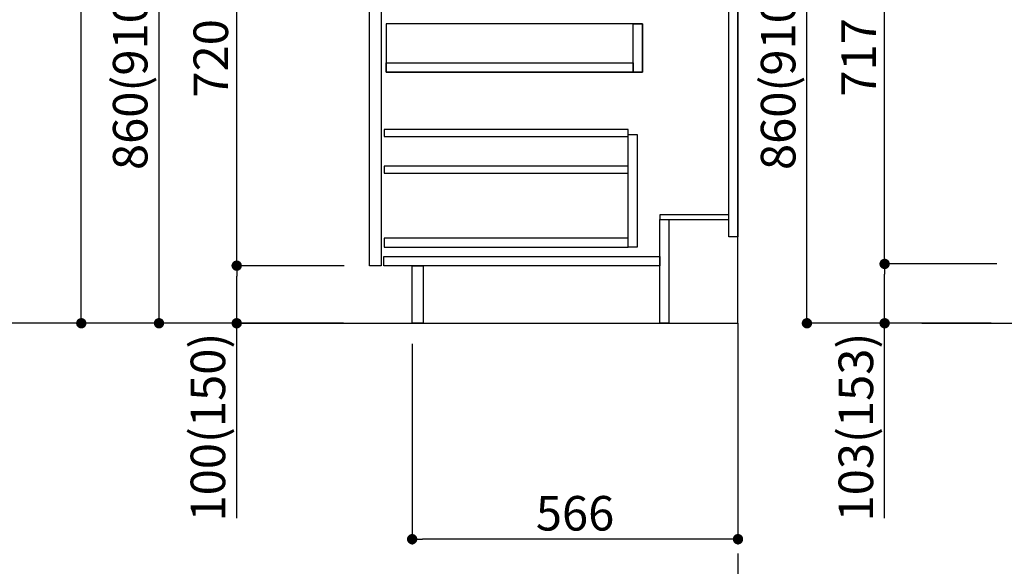
# Model space of a CAD drawing. Extents: x 55896 to 82369, y -22053 to -13183.
# Drawn here: x 61153 to 62863, y -20295 to -19345 of the extents above; entities that cross this region are included whole.
import ezdxf

# ---------------------------------------------------------------- set-up
doc = ezdxf.new("R2010")
doc.units = 0
doc.header["$LTSCALE"] = 50
doc.header["$MEASUREMENT"] = 0
doc.linetypes.add('CENTER', pattern=[2, 1.25, -0.25, 0.25, -0.25])
doc.linetypes.add('HIDDEN', pattern=[0.375, 0.25, -0.125])
doc.layers.get('0').update_dxf_attribs({"linetype": 'CONTINUOUS'})
doc.layers.get('DEFPOINTS').update_dxf_attribs({"color": 146, "linetype": 'CONTINUOUS'})
for name, color, linetype in [('111-壁仕上', 3, 'CONTINUOUS'), ('121-キャビネット（中）', 253, 'HIDDEN'), ('122-扉', 6, 'CONTINUOUS'), ('166-寸法B', 11, 'CONTINUOUS')]:
    doc.layers.add(name, color=color, linetype=linetype)
doc.styles.add('KH001', font='txt')
doc.dimstyles.new('KH1xx030', dxfattribs={"dimscale": 30, "dimtxt": 2, "dimasz": 0.6, "dimexe": 0.3, "dimexo": 1.2, "dimgap": 0.5, "dimtad": 3, "dimdec": 1, "dimdsep": 46, "dimlunit": 6, "dimtxsty": 'KH001', "dimblk": 'DOT', "dimcen": 1, "dimdle": 1, "dimclrd": 256, "dimclre": 256, "dimclrt": 256, "dimadec": 0, "dimazin": 0, "dimtfac": 1, "dimtdec": 1, "dimtix": 1, "dimtmove": 2, "dimatfit": 3, "dimldrblk": 'CLOSEDBLANK', "dimfxl": 1, "dimtolj": 1, "dimtzin": 0, "dimlwd": -1, "dimlwe": -1, "dimarcsym": 0})

# ---------------------------------------------------------------- blocks, each defined once
blk = doc.blocks.new('_Dot')
at = {"color": 0, "linetype": 'ByBlock', "lineweight": -2}
blk.add_line((-0.5, 0), (-1, 0), dxfattribs=at)
at = {"color": 0, "linetype": 'ByBlock', "const_width": 0.5}
blk.add_lwpolyline([(-0.25, 0, 1), (0.25, 0, 1)], format="xyb", close=True, dxfattribs=at)
blk = doc.blocks.new('*D91')
at = {"layer": '166-寸法B', "transparency": 16777216}
for p, q in [((62840.4, -19012.5), (62511.6, -19012.5)), ((62520.6, -19854.5), (62520.6, -19030.5)), ((62840.9, -19872.5), (62511.6, -19872.5))]:
    blk.add_line(p, q, dxfattribs=at)
at = {"layer": 'DEFPOINTS', "color": 0, "transparency": 16777216}
for p in [(62520.6, -19012.5), (62876.4, -19012.5), (62876.9, -19872.5)]:
    blk.add_point(p, dxfattribs=at)
at = {"layer": '166-寸法B', "transparency": 16777216, "xscale": 18, "yscale": 18, "zscale": 18}
for p, rotation in [((62520.6, -19012.5), 90), ((62520.6, -19872.5), 270)]:
    blk.add_blockref('_Dot', p, dxfattribs=dict(at, rotation=rotation))
at = {"layer": '166-寸法B', "transparency": 16777216, "insert": (62470.6, -19442.5), "char_height": 60, "attachment_point": 5, "rotation": 90, "style": 'KH001'}
blk.add_mtext('\\A1;860(910)', dxfattribs=at)
blk = doc.blocks.new('_ClosedBlank')
at = {"color": 0, "linetype": 'ByBlock', "lineweight": -2}
for p, q in [((-1, 0.167), (0, 0)), ((-1, 0.167), (-1, -0.167)), ((0, 0), (-1, -0.167))]:
    blk.add_line(p, q, dxfattribs=at)
blk = doc.blocks.new('*D92')
at = {"layer": '166-寸法B', "transparency": 16777216}
for p, q in [((62850.4, -19769.5), (62646.6, -19769.5)), ((62655.6, -19854.5), (62655.6, -19787.5)), ((62840.9, -19872.5), (62646.6, -19872.5)), ((62655.6, -20210.8), (62655.6, -19872.5))]:
    blk.add_line(p, q, dxfattribs=at)
at = {"layer": 'DEFPOINTS', "color": 0, "transparency": 16777216}
for p in [(62655.6, -19769.5), (62886.4, -19769.5), (62876.9, -19872.5)]:
    blk.add_point(p, dxfattribs=at)
at = {"layer": '166-寸法B', "transparency": 16777216, "xscale": 18, "yscale": 18, "zscale": 18}
for p, rotation in [((62655.6, -19769.5), 90), ((62655.6, -19872.5), 270)]:
    blk.add_blockref('_Dot', p, dxfattribs=dict(at, rotation=rotation))
at = {"layer": '166-寸法B', "transparency": 16777216, "insert": (62605.6, -20052.8), "char_height": 60, "attachment_point": 5, "rotation": 90, "style": 'KH001'}
blk.add_mtext('\\A1;103(153)', dxfattribs=at)
blk = doc.blocks.new('*D93')
at = {"layer": '166-寸法B', "transparency": 16777216}
for p, q in [((62840.4, -19052.5), (62646.6, -19052.5)), ((62655.6, -19751.5), (62655.6, -19070.5)), ((62850.4, -19769.5), (62646.6, -19769.5))]:
    blk.add_line(p, q, dxfattribs=at)
at = {"layer": 'DEFPOINTS', "color": 0, "transparency": 16777216}
for p in [(62655.6, -19052.5), (62876.4, -19052.5), (62886.4, -19769.5)]:
    blk.add_point(p, dxfattribs=at)
at = {"layer": '166-寸法B', "transparency": 16777216, "xscale": 18, "yscale": 18, "zscale": 18}
for p, rotation in [((62655.6, -19052.5), 90), ((62655.6, -19769.5), 270)]:
    blk.add_blockref('_Dot', p, dxfattribs=dict(at, rotation=rotation))
at = {"layer": '166-寸法B', "transparency": 16777216, "insert": (62610.6, -19411), "char_height": 60, "attachment_point": 5, "rotation": 90, "style": 'KH001'}
blk.add_mtext('\\A1;717', dxfattribs=at)

msp = doc.modelspace()

# ---------------------------------------------------------------- linework, layer by layer
at = {"layer": '111-壁仕上', "ltscale": 2}
for p, q in [((62400.83042, -19872.50686), (62400.83042, -17472.50686)), ((61525.30025, -19872.50686), (62400.83042, -19872.50686)), ((62720.00633, -19872.50689), (63899.77311, -19872.50689))]:
    msp.add_line(p, q, dxfattribs=at)
at = {"layer": '111-壁仕上', "color": 253, "linetype": 'CENTER', "ltscale": 2}
msp.add_line((62400.83042, -19872.50686), (62400.83042, -20714.26266), dxfattribs=at)
at = {"layer": '121-キャビネット（中）', "linetype": 'Continuous'}
for p, q in [((61760.83042, -19772.50686), (61760.83042, -19239.50685)), ((61780.83042, -19239.50685), (61780.83042, -19772.50686)), ((62234.83042, -19352.50686), (61789.83042, -19352.50686)), ((61789.83042, -19352.50686), (61789.83042, -19436.50686)), ((62218.83042, -19352.50686), (62234.83042, -19352.50686)), ((62218.83042, -19436.50686), (62218.83042, -19352.50686)), ((62234.83042, -19436.50686), (62234.83042, -19352.50686)), ((62234.83042, -19352.50686), (62234.83042, -19436.50686)), ((61789.83042, -19436.50686), (61789.83042, -19420.50686)), ((61789.83042, -19420.50686), (62218.83042, -19420.50686)), ((62218.83042, -19420.50686), (62218.83042, -19436.50686)), ((61789.83042, -19436.50686), (62234.83042, -19436.50686)), ((62218.83042, -19436.50686), (61789.83042, -19436.50686)), ((62234.83042, -19436.50686), (62218.83042, -19436.50686)), ((62209.83042, -19544.50686), (62225.83042, -19544.50686)), ((62209.83042, -19740.50686), (62209.83042, -19544.50686)), ((62225.83042, -19544.50686), (62225.83042, -19740.50686)), ((62209.83042, -19724.50686), (61786.33042, -19724.50686)), ((61786.33042, -19724.50686), (61786.33042, -19740.50686)), ((62209.83042, -19740.50686), (62209.83042, -19724.50686)), ((61786.33042, -19740.50686), (62209.83042, -19740.50686)), ((62225.83042, -19740.50686), (62209.83042, -19740.50686)), ((61780.83042, -19772.50686), (61760.83042, -19772.50686))]:
    msp.add_line(p, q, dxfattribs=at)
at = {"layer": '122-扉', "color": 253}
for p, q in [((62384.83042, -19722.50686), (62384.83042, -19052.50686)), ((62400.83042, -19052.50686), (62400.83042, -19722.50686)), ((62264.83042, -19684.50686), (62264.83042, -19692.50686)), ((62384.83042, -19684.50686), (62264.83042, -19684.50686)), ((62384.83042, -19692.50686), (62384.83042, -19684.50686)), ((62264.83042, -19692.50686), (62384.83042, -19692.50686)), ((62264.83042, -19692.50686), (62280.83042, -19692.50686)), ((62264.83042, -19872.50686), (62264.83042, -19692.50686)), ((62280.83042, -19692.50686), (62280.83042, -19872.50686)), ((62400.83042, -19722.50686), (62384.83042, -19722.50686)), ((61834.83042, -19772.50686), (61853.83042, -19772.50686)), ((61834.83042, -19872.50686), (61834.83042, -19772.50686)), ((61853.83042, -19772.50686), (61853.83042, -19872.50686)), ((61853.83042, -19872.50686), (61834.83042, -19872.50686)), ((62280.83042, -19872.50686), (62264.83042, -19872.50686))]:
    msp.add_line(p, q, dxfattribs=at)
at = {"layer": '122-扉', "color": 253, "linetype": 'Continuous'}
for p, q in [((62209.83041, -19535.90685), (61786.33042, -19535.90685)), ((61786.33042, -19535.90685), (61786.33042, -19547.90685)), ((61786.33042, -19547.90685), (62209.83041, -19547.90685)), ((62209.83041, -19547.90685), (62209.83041, -19535.90685)), ((62209.83041, -19599.90685), (61786.33042, -19599.90685)), ((61786.33042, -19599.90685), (61786.33042, -19611.90685)), ((62209.83041, -19611.90685), (62209.83041, -19599.90685)), ((61786.33042, -19611.90685), (62209.83041, -19611.90685)), ((61785.83042, -19756.50686), (62264.83042, -19756.50686)), ((61785.83042, -19772.50686), (61785.83042, -19756.50686)), ((62264.83042, -19772.50686), (61785.83042, -19772.50686)), ((62264.83042, -19756.50686), (62264.83042, -19772.50686))]:
    msp.add_line(p, q, dxfattribs=at)
at = {"layer": '166-寸法B'}
for p, q in [((61260.05915, -19854.50686), (61260.05915, -18195.50686)), ((61395.05915, -19854.50686), (61395.05915, -19030.50686)), ((61530.05915, -19754.50686), (61530.05915, -19070.50686)), ((61716.46101, -19772.50686), (61521.05915, -19772.50686)), ((61716.46101, -19772.50686), (61521.05915, -19772.50686)), ((61530.05915, -19854.50686), (61530.05915, -19790.50686)), ((61715.35577, -19872.50686), (61116.05915, -19872.50686)), ((61715.35577, -19872.50686), (61251.05915, -19872.50686)), ((61715.35577, -19872.50686), (61386.05915, -19872.50686)), ((61715.35577, -19872.50686), (61521.05915, -19872.50686)), ((61530.05915, -20210.83893), (61530.05915, -19872.50686)), ((61834.83042, -19908.50686), (61834.83042, -20256.50686)), ((62400.83042, -19908.50686), (62400.83042, -20256.50686)), ((62382.83042, -20247.50686), (61852.83042, -20247.50686))]:
    msp.add_line(p, q, dxfattribs=at)

# ---------------------------------------------------------------- block references
at = {"layer": '166-寸法B', "xscale": 18, "yscale": 18, "zscale": 18}
for p, rotation in [((61530.05915, -19772.50686), 270), ((61530.05915, -19772.50686), 90), ((61260.05915, -19872.50686), 270), ((61395.05915, -19872.50686), 270), ((61530.05915, -19872.50686), 270), ((61834.83042, -20247.50686), 180)]:
    msp.add_blockref('_Dot', p, dxfattribs=dict(at, rotation=rotation))
msp.add_blockref('_Dot', (62400.83042, -20247.50686), dxfattribs=at)

# ---------------------------------------------------------------- texts
at = {"layer": '166-寸法B', "char_height": 60, "attachment_point": 5, "rotation": 90, "style": 'KH001'}
for s, insert in [('\\A1;860(910)', (61345.03377, -19442.50686)), ('\\A1;720', (61485.05915, -19412.50686)), ('\\A1;100(150)', (61480.03377, -20052.84401))]:
    msp.add_mtext(s, dxfattribs=dict(at, insert=insert))
at = {"layer": '166-寸法B', "insert": (62117.83042, -20202.50686), "char_height": 60, "attachment_point": 5, "style": 'KH001'}
msp.add_mtext('\\A1;566', dxfattribs=at)

# ---------------------------------------------------------------- dimensions: what is measured, and where the dimension line sits
at = {"layer": '166-寸法B'}
dim = msp.add_linear_dim(base=(62520.61494, -19012.50683), p1=(62876.91155, -19872.50683), p2=(62876.38621, -19012.50683), angle=90, dimstyle='KH1xx030', override={"dimpost": '(910)'}, dxfattribs=at)
dim.commit()
dim.dimension.update_dxf_attribs({"geometry": '*D91', "text_midpoint": (62470.58955, -19442.50683)})
dim = msp.add_linear_dim(base=(62655.61494, -19052.50683), p1=(62886.38622, -19769.5068), p2=(62876.38621, -19052.50683), angle=90, dimstyle='KH1xx030', dxfattribs=at)
dim.commit()
dim.dimension.update_dxf_attribs({"geometry": '*D93', "text_midpoint": (62610.61494, -19411.00682)})
dim = msp.add_linear_dim(base=(62655.61494, -19769.5068), p1=(62876.91155, -19872.50683), p2=(62886.38622, -19769.5068), angle=90, dimstyle='KH1xx030', override={"dimpost": '(153)', "dimtmove": 1}, dxfattribs=at)
dim.commit()
dim.dimension.update_dxf_attribs({"geometry": '*D92', "text_midpoint": (62696.67989, -20052.84398), "dimtype": 128})

doc.saveas('drawing.dxf')
